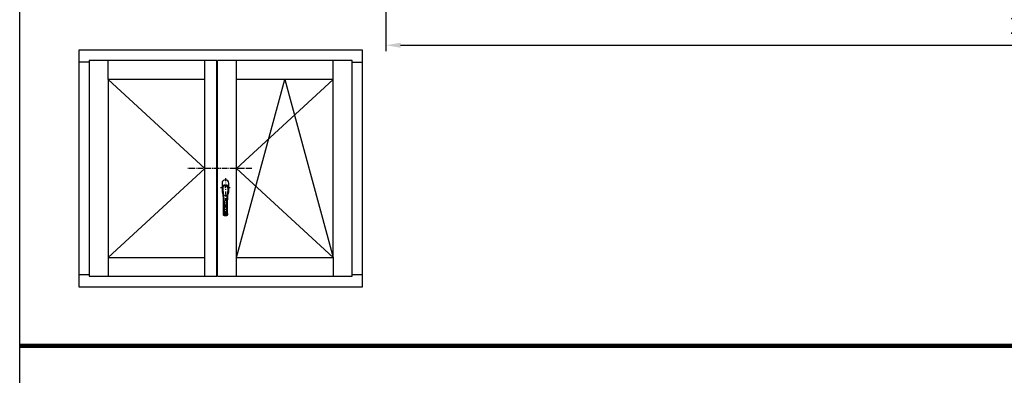
# Model space of a CAD drawing. Units: millimetres. Extents: x -1770 to 4420, y -2028 to 888.
# Drawn here: x 930 to 1097, y -408 to -348 of the extents above; entities that cross this region are included whole.
import ezdxf

# ---------------------------------------------------------------- set-up
doc = ezdxf.new("R2010")
doc.units = ezdxf.units.MM
doc.header["$LTSCALE"] = 2
for name, pattern in [('AM_DIN_G_W050', [13.75, 9.75, -1.5, 1, -1.5]), ('GRIFF_VV$0$ACAD_ISO02W100', [15, 12, -3]), ('GRIFF_VV$0$HIDDEN', [0.375, 0.25, -0.125]), ('GRIFF_VV$0$STRICHPUNKT2', [12.7, 6.35, -3.175, 0, -3.175])]:
    doc.linetypes.add(name, pattern=pattern)
doc.layers.add('AM_5', color=3, linetype='Continuous', lineweight=25)
doc.layers.add('AM_7', color=4, linetype='AM_DIN_G_W050', lineweight=25)
doc.layers.add('GRIFF_VV$0$ACHSE', color=4, linetype='GRIFF_VV$0$STRICHPUNKT2')
doc.layers.add('GRIFF_VV$0$VERDECKT', color=1, linetype='GRIFF_VV$0$ACAD_ISO02W100')
doc.styles.get("Standard").update_dxf_attribs({"font": 'isocp.shx'})
doc.dimstyles.new('AM_DIN', dxfattribs={"dimtxt": 3, "dimasz": 2.5, "dimexe": 1, "dimexo": 1, "dimgap": 1.5, "dimtad": 1, "dimdec": 8, "dimdsep": 46, "dimtxsty": 'STANDARD', "dimcen": 0, "dimclrd": 3, "dimclre": 3, "dimclrt": 2, "dimadec": 0, "dimazin": 2, "dimtp": 0.1, "dimtm": 0.1, "dimtfac": 0.71, "dimtdec": 8, "dimtmove": 0, "dimatfit": 3, "dimfxl": 1, "dimlwd": -1, "dimlwe": -1, "dimarcsym": 0})

# ---------------------------------------------------------------- blocks, each defined once
blk = doc.blocks.new('GRIFF_VV')
for points in [[(9.5, -29.2, 0.213022), (14.2, -18.5), (14.2, 18.5, 1), (-14.2, 18.5), (-14.2, -18.5, 0.213022), (-9.5, -29.2)], [(-3.5, -114.8, 0.044559), (-10, -8.3, -0.100374), (-9.5, 1.4, -0.776254), (9.5, 1.4, -0.100374), (10, -8.3, 0.044559), (3.5, -114.8)], [(7.9, -116.7), (4, -115, 0.100011), (3, -114.8), (-3, -114.8, 0.100011), (-4, -115), (-7.9, -116.7)]]:
    blk.add_lwpolyline(points, format="xyb")
blk.add_lwpolyline([(-3.9, -118.8), (-6.8, -117.7, -0.31887), (-8.3, -115.3, 0.034578), (-11.5, -4.8, -1.501009), (11.5, -4.8, 0.034578), (8.3, -115.3, -0.31887), (6.8, -117.7), (3.9, -118.8, -0.094367), (3, -119), (-3, -119, -0.094357)], format="xyb", close=True)
at = {"layer": 'GRIFF_VV$0$ACHSE'}
for p, q in [((-21.2, 0), (21.2, 0)), ((0, 39.8), (0, -126))]:
    blk.add_line(p, q, dxfattribs=at)
at = {"layer": 'GRIFF_VV$0$VERDECKT', "linetype": 'GRIFF_VV$0$HIDDEN', "ltscale": 10}
blk.add_arc((0, -18.5), 14.2, 228.102, 311.898, dxfattribs=at)
blk = doc.blocks.new('Ansicht_Stulp')
for p, q in [((11.76, 48), (10, 48)), ((14.96, 45.04), (14.96, 48.24)), ((31.33, 11.76), (31.33, 48.24)), ((33.33, 11.76), (33.33, 48.24)), ((33.33, 48), (33.49, 48)), ((33.33, 47.44), (33.49, 47.44)), ((33.49, 11.76), (33.49, 48.24)), ((36.69, 11.76), (36.69, 48.24)), ((53.05, 45.04), (53.05, 48.24)), ((56.24, 48), (58, 48)), ((14.96, 14.96), (14.96, 11.76)), ((53.05, 14.96), (53.05, 11.76)), ((11.76, 12), (10, 12)), ((33.33, 12.56), (33.49, 12.56)), ((33.33, 12), (33.49, 12)), ((58, 12), (56.24, 12))]:
    blk.add_line(p, q)
blk.add_lwpolyline([(10, 10), (58, 10), (58, 50), (10, 50)], close=True)
for points in [[(33.33, 48.24), (11.76, 48.24), (11.76, 11.76), (33.33, 11.76)], [(33.49, 11.76), (56.24, 11.76), (56.24, 48.24), (33.49, 48.24)], [(31.33, 45.04), (14.96, 45.04), (14.96, 14.96), (31.33, 14.96)], [(36.69, 14.96), (53.04, 14.96), (53.04, 45.04), (36.69, 45.04)]]:
    blk.add_lwpolyline(points)
at = {"color": 1}
for points in [[(14.96, 14.96), (31.33, 30), (14.96, 45.06)], [(36.69, 14.96), (44.86, 45.04), (53.05, 14.96), (36.69, 30), (53.05, 45.04)]]:
    blk.add_lwpolyline(points, dxfattribs=at)
at = {"layer": 'Defpoints'}
for p in [(0, 0), (68, 0)]:
    blk.add_point(p, dxfattribs=at)
at = {"xscale": 0.040000000000001, "yscale": 0.040000000000001, "zscale": 0.040000000000001}
blk.add_blockref('GRIFF_VV', (34.81, 26.76), dxfattribs=at)
blk = doc.blocks.new('*D649')
at = {"layer": 'AM_5', "color": 3, "transparency": 16777216}
for p, q in [((991.94, -336.16), (991.94, -353.16)), ((1209.94, -336.16), (1209.94, -353.16)), ((994.44, -352.16), (1207.44, -352.16))]:
    blk.add_line(p, q, dxfattribs=at)
for points in [[(994.44, -351.74), (994.44, -352.58), (991.94, -352.16)], [(1207.44, -351.74), (1207.44, -352.58), (1209.94, -352.16)]]:
    blk.add_solid(points, dxfattribs=at)
at = {"layer": 'Defpoints', "color": 0, "transparency": 16777216}
for p in [(991.94, -335.16), (1209.94, -335.16), (1209.94, -352.16)]:
    blk.add_point(p, dxfattribs=at)
at = {"layer": 'AM_5', "color": 2, "transparency": 16777216, "insert": (1100.94, -349.16), "char_height": 3, "attachment_point": 5}
blk.add_mtext('218', dxfattribs=at)

msp = doc.modelspace()

# ---------------------------------------------------------------- linework, layer by layer
at = {"color": 250, "lineweight": 100, "ltscale": 10}
msp.add_line((930.0000129, -402.99999904), (1270, -402.99999904), dxfattribs=at)
at = {"layer": 'AM_7', "ltscale": 0.05}
msp.add_line((969.28712287, -372.99999904), (958.32712287, -372.99999904), dxfattribs=at)
at = {"layer": 'Defpoints'}
msp.add_lwpolyline([(930, -161), (1270, -161), (1270, -644.99999808), (930, -644.99999808)], close=True, dxfattribs=at)

# ---------------------------------------------------------------- block references
msp.add_blockref('Ansicht_Stulp', (930.0000129, -402.99999904))

# ---------------------------------------------------------------- dimensions: what is measured, and where the dimension line sits
at = {"layer": 'AM_5'}
dim = msp.add_linear_dim(base=(1209.9382683627, -352.1599573392), p1=(991.9382683627, -335.1599573521), p2=(1209.9382683627, -335.1599573392), dimstyle='AM_DIN', dxfattribs=at)
dim.commit()
dim.dimension.update_dxf_attribs({"geometry": '*D649', "text_midpoint": (1100.9382683627, -349.1596620637)})

doc.saveas('drawing.dxf')
